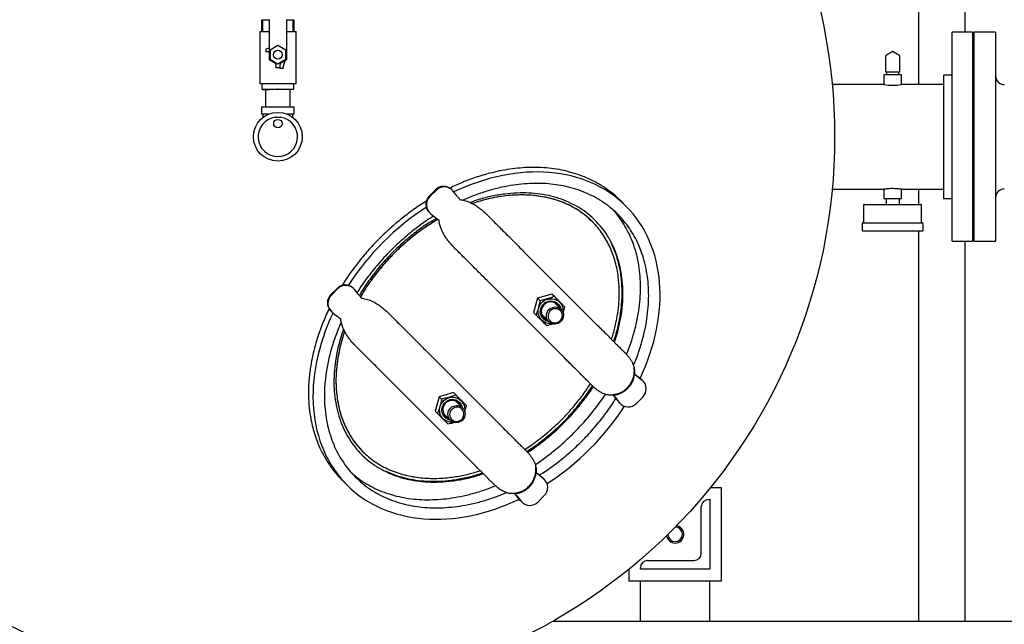
# Model space of a CAD drawing. Units: inches. Extents: x 4 to 348, y 3 to 271.
# Drawn here: x 69 to 111, y 173 to 199 of the extents above; entities that cross this region are included whole.
import ezdxf

# ---------------------------------------------------------------- set-up
doc = ezdxf.new("R2010")
doc.units = ezdxf.units.IN
doc.header["$MEASUREMENT"] = 0
doc.header["$PDSIZE"] = -1
doc.layers.add('DIMENSIONS', color=7, linetype='Continuous')
doc.layers.add('OBJECT', color=7, linetype='Continuous')
doc.dimstyles.get("Standard").update_dxf_attribs({"dimtxt": 0.18, "dimasz": 0.18, "dimexe": 0.18, "dimexo": 0.0625, "dimgap": 0.09, "dimtad": 0, "dimtih": 1, "dimtoh": 1, "dimdec": 4, "dimzin": 0, "dimdsep": 46, "dimtxsty": 'Standard', "dimcen": 0.09, "dimadec": 0, "dimazin": 0, "dimtfac": 1, "dimtdec": 4, "dimtofl": 0, "dimtmove": 0, "dimatfit": 3, "dimfxl": 0, "dimtolj": 1, "dimtzin": 0, "dimarcsym": 0})

# ---------------------------------------------------------------- blocks, each defined once
blk = doc.blocks.new('_D_9')
at = {"layer": 'Defpoints', "color": 0}
for p in [(55.784, 239.699), (149.659, 217.407), (55.784, 194.282)]:
    blk.add_point(p, dxfattribs=at)
at = {"layer": 'OBJECT', "color": 0, "lineweight": -2}
for p, q in [((55.784, 194.782), (55.784, 240.949)), ((149.659, 217.907), (149.659, 240.949)), ((57.084, 239.699), (98.788, 239.699)), ((148.359, 239.699), (106.655, 239.699))]:
    blk.add_line(p, q, dxfattribs=at)
at = {"layer": 'OBJECT', "color": 0}
for points in [[(57.084, 239.916), (57.084, 239.482), (55.784, 239.699)], [(148.359, 239.482), (148.359, 239.916), (149.659, 239.699)]]:
    blk.add_solid(points, dxfattribs=at)
at = {"layer": 'OBJECT', "color": 0, "insert": (102.722, 240.324), "char_height": 1.25, "attachment_point": 2}
blk.add_mtext('\\A1;(93.88)', dxfattribs=at)
blk = doc.blocks.new('_D_10')
at = {"layer": 'Defpoints', "color": 0}
for p in [(79.784, 218.282), (31.358, 158.874), (83.241, 158.874)]:
    blk.add_point(p, dxfattribs=at)
at = {"layer": 'DIMENSIONS', "color": 0, "lineweight": -2}
for p, q in [((79.284, 218.282), (30.108, 218.282)), ((31.358, 216.982), (31.358, 189.803)), ((31.358, 160.174), (31.358, 187.353)), ((82.741, 158.874), (30.108, 158.874))]:
    blk.add_line(p, q, dxfattribs=at)
at = {"layer": 'DIMENSIONS', "color": 0}
for points in [[(31.575, 216.982), (31.141, 216.982), (31.358, 218.282)], [(31.141, 160.174), (31.575, 160.174), (31.358, 158.874)]]:
    blk.add_solid(points, dxfattribs=at)
at = {"layer": 'DIMENSIONS', "color": 0, "insert": (31.358, 189.203), "char_height": 1.25, "attachment_point": 2}
blk.add_mtext('\\A1;(59.25)', dxfattribs=at)

msp = doc.modelspace()

# ---------------------------------------------------------------- linework, layer by layer
at = {"color": 7, "linetype": 'Continuous', "lineweight": 25}
for p, q in [((107.409, 196.532), (107.409, 213.407)), ((109.409, 198.782), (109.409, 213.407)), ((79.096, 199.319), (79.096, 199.307)), ((79.096, 199.319), (79.409, 199.319)), ((79.096, 198.819), (79.096, 199.307)), ((79.096, 199.307), (79.118, 199.307)), ((79.118, 199.307), (79.409, 199.318)), ((79.118, 199.307), (79.118, 198.819)), ((79.409, 199.332), (79.409, 199.319)), ((79.409, 199.319), (79.409, 199.225)), ((79.409, 199.225), (79.409, 198.351)), ((80.159, 199.332), (80.159, 199.319)), ((80.159, 199.319), (80.159, 199.225)), ((80.159, 199.319), (80.473, 199.319)), ((80.159, 199.318), (80.451, 199.307)), ((80.159, 199.225), (80.159, 198.351)), ((80.451, 198.819), (80.451, 199.307)), ((80.451, 199.307), (80.473, 199.307)), ((80.473, 199.307), (80.473, 199.319)), ((80.473, 199.307), (80.473, 198.819)), ((79.002, 198.819), (79.002, 196.569)), ((79.002, 198.819), (79.096, 198.819)), ((79.118, 198.819), (79.409, 198.819)), ((80.159, 198.819), (80.451, 198.819)), ((80.473, 198.819), (80.567, 198.819)), ((80.567, 196.569), (80.567, 198.819)), ((109.722, 198.782), (108.844, 198.782)), ((108.844, 189.782), (108.844, 198.782)), ((109.722, 198.782), (109.722, 189.782)), ((110.722, 198.782), (109.784, 198.782)), ((109.784, 198.782), (109.784, 194.282)), ((110.722, 198.782), (110.722, 194.282)), ((79.409, 198.351), (79.409, 198.319)), ((79.409, 198.319), (79.409, 197.593)), ((79.784, 198.209), (79.447, 198.014)), ((80.122, 198.014), (79.784, 198.209)), ((80.159, 198.351), (80.159, 198.319)), ((80.159, 198.319), (80.159, 197.593)), ((79.409, 198.103), (79.265, 198.063)), ((79.265, 198.063), (79.265, 197.957)), ((79.265, 197.957), (79.436, 197.957)), ((79.447, 198.014), (79.447, 197.624)), ((80.122, 197.624), (80.122, 198.014)), ((106.014, 197.809), (106.257, 197.95)), ((106.311, 197.95), (106.555, 197.809)), ((79.659, 197.448), (79.409, 197.593)), ((79.447, 197.624), (79.784, 197.429)), ((79.691, 197.394), (79.691, 197.257)), ((79.784, 197.429), (80.122, 197.624)), ((79.878, 197.257), (79.878, 197.394)), ((80.159, 197.593), (79.909, 197.448)), ((80.003, 197.244), (80.097, 197.557)), ((105.987, 197.072), (105.987, 197.762)), ((106.582, 197.762), (106.582, 197.072)), ((79.878, 197.257), (79.691, 197.257)), ((79.878, 197.257), (79.878, 197.244)), ((79.878, 197.244), (80.003, 197.244)), ((79.878, 197.244), (79.878, 197.244)), ((105.909, 196.947), (105.909, 196.532)), ((106.659, 196.947), (105.909, 196.947)), ((106.014, 197.072), (105.987, 197.072)), ((106.014, 197.072), (106.014, 196.947)), ((106.257, 197.072), (106.014, 197.072)), ((106.311, 197.072), (106.257, 197.072)), ((106.555, 197.072), (106.311, 197.072)), ((106.554, 196.947), (106.554, 197.072)), ((106.582, 197.072), (106.555, 197.072)), ((106.659, 196.532), (106.659, 196.947)), ((108.844, 196.937), (108.474, 196.937)), ((108.474, 196.937), (108.474, 191.627)), ((109.784, 196.937), (109.722, 196.937)), ((79.107, 196.569), (79.002, 196.569)), ((79.784, 196.569), (79.107, 196.569)), ((79.107, 196.331), (79.107, 196.569)), ((80.462, 196.569), (79.784, 196.569)), ((80.567, 196.569), (80.462, 196.569)), ((80.462, 196.569), (80.462, 196.331)), ((105.909, 196.532), (103.679, 196.532)), ((108.474, 196.532), (106.659, 196.532)), ((79.107, 196.331), (79.107, 196.319)), ((79.107, 196.319), (79.445, 196.319)), ((79.445, 196.319), (79.119, 196.331)), ((79.259, 196.319), (79.259, 195.569)), ((79.772, 196.331), (79.445, 196.319)), ((80.123, 196.319), (79.445, 196.319)), ((80.123, 196.319), (79.797, 196.331)), ((80.449, 196.331), (80.123, 196.319)), ((80.462, 196.319), (80.123, 196.319)), ((80.309, 195.569), (80.309, 196.319)), ((80.462, 196.319), (80.462, 196.331)), ((79.084, 195.569), (79.084, 195.269)), ((79.084, 195.569), (80.484, 195.569)), ((79.084, 195.269), (79.427, 195.269)), ((79.142, 195.269), (79.142, 195.112)), ((80.141, 195.269), (80.484, 195.269)), ((80.427, 195.112), (80.427, 195.269)), ((80.484, 195.269), (80.484, 195.569)), ((109.784, 194.282), (109.784, 189.782)), ((110.722, 194.282), (110.722, 189.782)), ((86.313, 191.728), (86.581, 191.996)), ((86.334, 191.706), (86.603, 191.974)), ((87.299, 191.985), (87.277, 192.007)), ((87.522, 191.712), (87.333, 191.947)), ((103.679, 192.032), (105.909, 192.032)), ((105.909, 192.032), (105.909, 191.617)), ((106.659, 192.032), (108.474, 192.032)), ((106.659, 191.617), (106.659, 192.032)), ((107.409, 191.367), (107.409, 192.032)), ((87.621, 191.593), (87.618, 191.583)), ((87.618, 191.583), (87.618, 191.575)), ((94.79, 191.297), (94.578, 191.509)), ((105.909, 191.617), (106.009, 191.617)), ((106.009, 191.617), (106.009, 191.616)), ((106.009, 191.617), (106.009, 191.367)), ((106.009, 191.617), (106.029, 191.617)), ((106.029, 191.617), (106.539, 191.617)), ((106.539, 191.617), (106.559, 191.617)), ((106.559, 191.617), (106.659, 191.617)), ((106.559, 191.617), (106.559, 191.367)), ((108.474, 191.627), (108.844, 191.627)), ((109.722, 191.627), (109.784, 191.627)), ((86.302, 191.032), (86.324, 191.01)), ((105.034, 191.337), (105.034, 190.577)), ((105.064, 191.367), (106.284, 191.367)), ((106.284, 191.367), (107.504, 191.367)), ((107.534, 190.577), (107.534, 191.337)), ((86.361, 190.976), (86.596, 190.787)), ((86.726, 190.691), (86.716, 190.688)), ((86.734, 190.691), (86.726, 190.691)), ((93.345, 190.621), (93.345, 190.621)), ((93.457, 190.682), (93.45, 190.691)), ((105.002, 190.577), (106.284, 190.577)), ((106.284, 190.577), (107.567, 190.577)), ((104.972, 190.547), (104.972, 190.247)), ((107.567, 190.217), (105.002, 190.217)), ((107.409, 173.406), (107.409, 190.217)), ((107.597, 190.247), (107.597, 190.547)), ((108.844, 189.782), (109.722, 189.782)), ((109.409, 173.406), (109.409, 189.782)), ((109.784, 189.782), (110.722, 189.782)), ((90.377, 189.346), (93.537, 186.186)), ((82.07, 187.485), (82.338, 187.753)), ((82.092, 187.463), (82.36, 187.732)), ((83.056, 187.742), (83.034, 187.764)), ((83.279, 187.469), (83.09, 187.705)), ((92.123, 184.771), (88.962, 187.932)), ((83.378, 187.35), (83.375, 187.34)), ((83.375, 187.34), (83.375, 187.332)), ((90.979, 187.329), (90.804, 186.709)), ((91.6, 187.504), (90.979, 187.329)), ((91.087, 187.222), (90.979, 187.329)), ((91.707, 187.397), (91.6, 187.504)), ((82.059, 186.789), (82.081, 186.767)), ((91.993, 186.846), (91.702, 187.137)), ((82.118, 186.733), (82.354, 186.544)), ((82.483, 186.448), (82.473, 186.445)), ((82.491, 186.448), (82.483, 186.448)), ((90.912, 186.601), (90.804, 186.709)), ((91.171, 186.607), (91.463, 186.315)), ((91.216, 186.562), (91.192, 186.575)), ((91.201, 186.553), (91.255, 186.524)), ((91.23, 186.548), (91.202, 186.561)), ((86.134, 185.103), (89.295, 181.943)), ((95.155, 184.046), (95.158, 184.056)), ((95.155, 184.038), (95.155, 184.046)), ((95.156, 184.064), (95.462, 183.818)), ((95.484, 183.797), (95.248, 183.986)), ((95.462, 183.818), (95.499, 183.785)), ((95.521, 183.763), (95.499, 183.785)), ((87.88, 180.529), (84.72, 183.689)), ((86.737, 183.087), (86.562, 182.466)), ((87.357, 183.262), (86.737, 183.087)), ((86.844, 182.979), (86.737, 183.087)), ((87.464, 183.154), (87.357, 183.262)), ((94.49, 182.847), (94.225, 183.177)), ((94.227, 183.177), (94.253, 183.151)), ((94.253, 183.151), (94.263, 183.153)), ((94.263, 183.153), (94.271, 183.154)), ((94.323, 183.06), (94.512, 182.825)), ((95.51, 183.067), (95.242, 182.798)), ((87.75, 182.603), (87.459, 182.895)), ((94.524, 182.809), (94.49, 182.847)), ((94.524, 182.809), (94.546, 182.787)), ((86.669, 182.359), (86.562, 182.466)), ((86.929, 182.364), (87.22, 182.073)), ((86.973, 182.32), (86.949, 182.333)), ((86.958, 182.31), (87.012, 182.281)), ((86.987, 182.306), (86.959, 182.319)), ((83.375, 180.617), (83.384, 180.609)), ((83.445, 180.721), (83.445, 180.721)), ((90.912, 179.795), (90.913, 179.803)), ((90.913, 179.822), (91.219, 179.576)), ((90.913, 179.803), (90.915, 179.813)), ((91.241, 179.554), (91.006, 179.743)), ((91.219, 179.576), (91.257, 179.542)), ((91.279, 179.52), (91.257, 179.542)), ((82.557, 179.488), (82.769, 179.276)), ((98.909, 179.157), (98.419, 179.157)), ((98.909, 175.157), (98.909, 179.157)), ((90.248, 178.604), (89.982, 178.934)), ((89.984, 178.934), (90.01, 178.908)), ((90.01, 178.908), (90.02, 178.911)), ((90.02, 178.911), (90.028, 178.911)), ((90.08, 178.818), (90.269, 178.582)), ((91.268, 178.824), (90.999, 178.556)), ((90.281, 178.567), (90.248, 178.604)), ((90.281, 178.567), (90.303, 178.545)), ((98.034, 176.344), (98.034, 178.344)), ((98.347, 178.657), (98.409, 178.657)), ((98.409, 178.657), (98.409, 175.657)), ((95.409, 175.657), (95.409, 175.719)), ((95.722, 176.032), (97.722, 176.032)), ((94.909, 175.647), (94.909, 175.157)), ((98.409, 175.657), (95.409, 175.657)), ((94.909, 175.157), (98.909, 175.157)), ((95.409, 173.407), (95.409, 175.157)), ((98.409, 173.407), (98.409, 175.157)), ((107.409, 173.407), (91.626, 173.407)), ((98.409, 173.407), (95.409, 173.407)), ((109.409, 173.406), (107.409, 173.406)), ((115.112, 173.407), (109.409, 173.407))]:
    msp.add_line(p, q, dxfattribs=at)
at = {"color": 7, "linetype": 'Continuous', "lineweight": 25, "flags": 128}
for points in [[(91.596, 186.232), (91.521, 186.227), (91.435, 186.234), (91.351, 186.256), (91.272, 186.29), (91.2, 186.337), (91.137, 186.395), (91.085, 186.463), (91.044, 186.538), (91.016, 186.62), (91.002, 186.705), (91.001, 186.792), (91.015, 186.879), (91.042, 186.962), (91.082, 187.041), (91.134, 187.112), (91.197, 187.175), (91.268, 187.227), (91.347, 187.267), (91.43, 187.294), (91.516, 187.307), (91.603, 187.307), (91.689, 187.293), (91.77, 187.265), (91.846, 187.224), (91.914, 187.171), (91.972, 187.108), (92.019, 187.036), (92.053, 186.958), (92.074, 186.874), (92.082, 186.787), (92.077, 186.712)], [(91.222, 186.45), (91.172, 186.51), (91.134, 186.578), (91.109, 186.653), (91.098, 186.731), (91.101, 186.811), (91.118, 186.889), (91.149, 186.963), (91.192, 187.031), (91.247, 187.09), (91.311, 187.139), (91.382, 187.177), (91.459, 187.201), (91.538, 187.211), (91.617, 187.207), (91.694, 187.188), (91.765, 187.157), (91.83, 187.113), (91.885, 187.057), (91.929, 186.993), (91.961, 186.921), (91.976, 186.863)], [(91.892, 186.946), (91.881, 186.971), (91.84, 187.032), (91.787, 187.084), (91.726, 187.125), (91.658, 187.154), (91.585, 187.168), (91.51, 187.169), (91.436, 187.155), (91.365, 187.128), (91.301, 187.088), (91.245, 187.037), (91.199, 186.976), (91.165, 186.909), (91.145, 186.836), (91.138, 186.761), (91.146, 186.687), (91.167, 186.616), (91.202, 186.551), (91.249, 186.494), (91.249, 186.494)], [(91.463, 186.315), (91.418, 186.371), (91.385, 186.434), (91.365, 186.503), (91.359, 186.575), (91.367, 186.647), (91.389, 186.717), (91.424, 186.781), (91.471, 186.838), (91.528, 186.884), (91.592, 186.92), (91.662, 186.942), (91.734, 186.95), (91.806, 186.944), (91.875, 186.924), (91.938, 186.891), (91.993, 186.846), (92.038, 186.791), (92.071, 186.727), (92.091, 186.658), (92.097, 186.586), (92.089, 186.514), (92.067, 186.445), (92.032, 186.38), (91.985, 186.324), (91.928, 186.277), (91.864, 186.242), (91.794, 186.22), (91.722, 186.211), (91.65, 186.217), (91.581, 186.237), (91.518, 186.27), (91.463, 186.315)], [(91.518, 186.349), (91.569, 186.308), (91.628, 186.279), (91.693, 186.264), (91.759, 186.263), (91.825, 186.277), (91.886, 186.304), (91.941, 186.344), (91.986, 186.394), (92.02, 186.453), (92.04, 186.517), (92.047, 186.583), (92.039, 186.649), (92.017, 186.711), (91.982, 186.766), (91.935, 186.813), (91.88, 186.848), (91.818, 186.869), (91.752, 186.877), (91.686, 186.871), (91.622, 186.85), (91.563, 186.817), (91.513, 186.772), (91.473, 186.717), (91.446, 186.655), (91.433, 186.59), (91.433, 186.523), (91.448, 186.459), (91.477, 186.4), (91.518, 186.349)], [(91.785, 187.054), (91.773, 187.078), (91.756, 187.108)], [(91.249, 186.494), (91.306, 186.447), (91.362, 186.416)], [(87.354, 181.989), (87.279, 181.984), (87.192, 181.992), (87.108, 182.013), (87.03, 182.047), (86.958, 182.094), (86.895, 182.152), (86.842, 182.22), (86.801, 182.296), (86.773, 182.377), (86.759, 182.462), (86.758, 182.55), (86.772, 182.636), (86.799, 182.719), (86.839, 182.798), (86.891, 182.869), (86.954, 182.932), (87.025, 182.984), (87.104, 183.024), (87.187, 183.051), (87.274, 183.065), (87.361, 183.064), (87.446, 183.05), (87.528, 183.022), (87.603, 182.981), (87.671, 182.929), (87.729, 182.866), (87.776, 182.794), (87.81, 182.715), (87.832, 182.631), (87.839, 182.545), (87.834, 182.47)], [(86.98, 182.207), (86.93, 182.267), (86.892, 182.336), (86.867, 182.41), (86.856, 182.489), (86.859, 182.568), (86.876, 182.646), (86.906, 182.72), (86.95, 182.788), (87.004, 182.848), (87.068, 182.897), (87.14, 182.934), (87.216, 182.958), (87.295, 182.968), (87.374, 182.964), (87.451, 182.946), (87.523, 182.914), (87.587, 182.87), (87.643, 182.815), (87.687, 182.75), (87.718, 182.678), (87.734, 182.62)], [(87.65, 182.704), (87.638, 182.728), (87.597, 182.79), (87.545, 182.842), (87.483, 182.883), (87.415, 182.911), (87.342, 182.926), (87.267, 182.926), (87.193, 182.913), (87.123, 182.886), (87.058, 182.846), (87.002, 182.794), (86.956, 182.734), (86.922, 182.666), (86.902, 182.593), (86.895, 182.519), (86.903, 182.444), (86.925, 182.373), (86.96, 182.308), (87.006, 182.251), (87.006, 182.251)], [(87.75, 182.603), (87.796, 182.548), (87.829, 182.485), (87.849, 182.416), (87.855, 182.344), (87.846, 182.272), (87.824, 182.202), (87.789, 182.138), (87.742, 182.081), (87.686, 182.034), (87.621, 181.999), (87.552, 181.977), (87.48, 181.969), (87.408, 181.975), (87.339, 181.995), (87.275, 182.028), (87.22, 182.073), (87.175, 182.128), (87.142, 182.191), (87.122, 182.26), (87.116, 182.332), (87.124, 182.404), (87.146, 182.474), (87.182, 182.538), (87.228, 182.595), (87.285, 182.642), (87.349, 182.677), (87.419, 182.699), (87.491, 182.707), (87.563, 182.701), (87.632, 182.681), (87.695, 182.648), (87.75, 182.603)], [(87.717, 182.548), (87.666, 182.589), (87.607, 182.618), (87.543, 182.633), (87.476, 182.633), (87.411, 182.62), (87.349, 182.593), (87.294, 182.553), (87.249, 182.503), (87.216, 182.444), (87.195, 182.38), (87.189, 182.314), (87.196, 182.248), (87.218, 182.186), (87.253, 182.131), (87.3, 182.084), (87.355, 182.049), (87.417, 182.027), (87.483, 182.019), (87.549, 182.026), (87.613, 182.046), (87.672, 182.08), (87.722, 182.125), (87.762, 182.18), (87.789, 182.241), (87.802, 182.307), (87.802, 182.373), (87.787, 182.438), (87.758, 182.497), (87.717, 182.548)], [(87.542, 182.811), (87.53, 182.836), (87.513, 182.865)], [(87.006, 182.251), (87.063, 182.204), (87.119, 182.174)]]:
    msp.add_lwpolyline(points, dxfattribs=at)
at = {"color": 7, "linetype": 'Continuous', "lineweight": 25}
for centre, radius in [((79.784, 194.282), 24), ((79.784, 197.819), 0.188), ((79.784, 194.282), 1.05), ((79.784, 194.852), 0.18)]:
    msp.add_circle(centre, radius, dxfattribs=at)
for centre, radius, start, end in [((106.041, 197.762), 0.054, 120, 180), ((106.284, 197.903), 0.054, 60, 120), ((106.528, 197.762), 0.054, 0, 60), ((79.628, 197.394), 0.0625, 0, 60), ((79.941, 197.394), 0.0625, 120, 180), ((106.284, 198.765), 2.265, 260.5911, 279.5311), ((111.097, 196.907), 0.375, 180, 270), ((79.784, 194.282), 0.85, 98.1635, 81.8365), ((86.934, 191.654), 0.492, 45.8547, 135.9485), ((86.956, 191.633), 0.491, 39.8033, 136.0123), ((111.097, 191.657), 0.375, 90, 180), ((86.655, 191.374), 0.492, 134.0515, 224.1453), ((86.675, 191.353), 0.491, 133.9877, 230.1967), ((105.064, 191.337), 0.03, 90, 180), ((107.504, 191.337), 0.03, 0, 90), ((105.002, 190.547), 0.03, 90, 180), ((107.567, 190.547), 0.03, 0, 90), ((105.002, 190.247), 0.03, 180, 270), ((107.567, 190.247), 0.03, 270, 0), ((82.692, 187.411), 0.492, 45.8547, 135.9485), ((82.713, 187.391), 0.491, 39.8033, 136.0123), ((82.412, 187.132), 0.492, 134.0515, 224.1453), ((82.433, 187.11), 0.491, 133.9877, 230.1967), ((91.524, 186.752), 0.427, 225.0938, 259.4735), ((95.169, 183.42), 0.491, 313.9877, 50.1967), ((94.889, 183.139), 0.491, 219.8033, 316.0123), ((87.281, 182.51), 0.427, 225.0938, 259.4735), ((90.927, 179.177), 0.491, 313.9877, 50.1967), ((90.646, 178.896), 0.491, 219.8033, 316.0123), ((98.347, 178.344), 0.312, 90, 180), ((96.909, 177.157), 0.375, 270, 80.9823), ((96.909, 177.157), 0.313, 0, 89.6041), ((96.909, 177.157), 0.375, 189.0177, 270), ((96.909, 177.157), 0.313, 180.3959, 0), ((97.722, 176.344), 0.313, 270, 0), ((95.722, 175.719), 0.312, 90, 180)]:
    msp.add_arc(centre, radius, start, end, dxfattribs=at)
for start_param, end_param in [(5.159845, 7.406106), (1.287906, 1.853687), (2.018672, 3.141593), (4.43129, 4.993488), (3.141593, 4.264933)]:
    msp.add_ellipse((88.779, 185.287), major_axis=(6.01, 6.01), ratio=0.741011, start_param=start_param, end_param=end_param, dxfattribs=at)
for points, knots in [([(79.851, 197.219), (79.851, 197.219), (79.854, 197.222), (79.86, 197.228), (79.867, 197.235), (79.873, 197.241), (79.877, 197.244), (79.878, 197.244), (79.878, 197.244)], [0, 0, 0, 0, 0.004198, 0.246523, 0.522826, 0.719904, 0.859631, 1, 1, 1, 1]), ([(80.003, 197.243), (80.003, 197.242), (80.003, 197.24), (80.005, 197.235), (80.009, 197.228), (80.012, 197.222), (80.014, 197.219), (80.014, 197.219)], [0, 0, 0, 0, 0.2217466, 0.4422903, 0.6950646, 0.9944884, 1, 1, 1, 1]), ([(79.119, 196.331), (79.117, 196.331), (79.112, 196.331), (79.108, 196.331), (79.107, 196.331), (79.107, 196.331), (79.107, 196.331)], [0, 0, 0, 0, 0.3203373, 0.6407031, 0.9605469, 1, 1, 1, 1]), ([(79.797, 196.331), (79.794, 196.331), (79.789, 196.331), (79.781, 196.331), (79.775, 196.331), (79.772, 196.331), (79.772, 196.331)], [0, 0, 0, 0, 0.320337, 0.640703, 0.960547, 1, 1, 1, 1]), ([(80.462, 196.331), (80.462, 196.331), (80.461, 196.331), (80.457, 196.331), (80.452, 196.331), (80.45, 196.331), (80.449, 196.331)], [0, 0, 0, 0, 0.320337, 0.640703, 0.960547, 1, 1, 1, 1]), ([(79.664, 195.123), (79.703, 195.127), (79.784, 195.136), (79.864, 195.127), (79.905, 195.123)], [0, 0, 0, 0, 0.49491, 1, 1, 1, 1]), ([(94.576, 191.507), (94.496, 191.585), (94.313, 191.764), (93.998, 192.008), (93.645, 192.239), (93.278, 192.434), (92.904, 192.595), (92.517, 192.726), (92.111, 192.831), (91.686, 192.907), (91.241, 192.952), (90.789, 192.966), (90.338, 192.95), (89.892, 192.905), (89.452, 192.834), (88.944, 192.724), (88.371, 192.558), (87.762, 192.335), (87.377, 192.155), (87.195, 192.07)], [0, 0, 0, 0, 0.042823, 0.097768, 0.152715, 0.204688, 0.256817, 0.308966, 0.360966, 0.417411, 0.473862, 0.53146, 0.589063, 0.645081, 0.701151, 0.75718, 0.841124, 0.925078, 1, 1, 1, 1]), ([(95.11, 184.436), (95.138, 184.498), (95.255, 184.758), (95.414, 185.227), (95.584, 185.835), (95.693, 186.409), (95.754, 186.944), (95.774, 187.438), (95.756, 187.919), (95.702, 188.384), (95.611, 188.831), (95.487, 189.251), (95.333, 189.642), (95.152, 190.003), (94.942, 190.342), (94.705, 190.657), (94.435, 190.954), (94.132, 191.228), (93.795, 191.478), (93.432, 191.695), (93.043, 191.88), (92.631, 192.032), (92.206, 192.146), (91.772, 192.224), (91.33, 192.269), (90.875, 192.28), (90.408, 192.259), (89.923, 192.203), (89.421, 192.11), (88.905, 191.978), (88.389, 191.808), (88.009, 191.664), (87.806, 191.568), (87.77, 191.551)], [0, 0, 0, 0, 0.0144343, 0.059899, 0.1043278, 0.1476446, 0.1834879, 0.2184819, 0.2526291, 0.2859531, 0.3185025, 0.3503384, 0.3797823, 0.4087618, 0.4373756, 0.46574, 0.4939787, 0.5239304, 0.5540319, 0.5844306, 0.6152619, 0.6466409, 0.6786731, 0.7095462, 0.7411186, 0.7734288, 0.8064928, 0.8403115, 0.8769948, 0.9144862, 0.9527415, 0.9917056, 1, 1, 1, 1]), ([(93.468, 190.674), (93.365, 190.771), (93.157, 190.965), (92.804, 191.212), (92.42, 191.424), (92.003, 191.598), (91.56, 191.73), (91.091, 191.82), (90.6, 191.866), (90.088, 191.867), (89.555, 191.822), (89.005, 191.727), (88.506, 191.604), (88.199, 191.494), (88.073, 191.45)], [0, 0, 0, 0, 0.074648, 0.149998, 0.226746, 0.305463, 0.386661, 0.46919, 0.554709, 0.643371, 0.735181, 0.831849, 0.931562, 1, 1, 1, 1]), ([(105.909, 192.032), (105.913, 192.032), (105.922, 192.034), (105.985, 192.044), (106.079, 192.055), (106.198, 192.063), (106.326, 192.064), (106.448, 192.058), (106.553, 192.048), (106.625, 192.037), (106.661, 192.031), (106.656, 192.032), (106.654, 192.032)], [0, 0, 0, 0, 0.106366, 0.212697, 0.319933, 0.427817, 0.534699, 0.64049, 0.746802, 0.854426, 0.962126, 1, 1, 1, 1]), ([(86.19, 191.511), (86.113, 191.464), (85.843, 191.3), (85.403, 190.982), (84.872, 190.561), (84.368, 190.107), (83.891, 189.626), (83.441, 189.118), (83.025, 188.583), (82.729, 188.168), (82.584, 187.925), (82.554, 187.875)], [0, 0, 0, 0, 0.052532, 0.1831, 0.313638, 0.444178, 0.57471, 0.705242, 0.835789, 0.966332, 1, 1, 1, 1]), ([(87.522, 191.712), (87.535, 191.696), (87.56, 191.665), (87.596, 191.621), (87.613, 191.602), (87.621, 191.593)], [0, 0, 0, 0, 0.376666, 0.710447, 1, 1, 1, 1]), ([(87.618, 191.575), (87.653, 191.571), (87.726, 191.563), (87.835, 191.538), (87.943, 191.505), (88.048, 191.463), (88.15, 191.415), (88.28, 191.343), (88.437, 191.24), (88.619, 191.097), (88.733, 190.987), (88.792, 190.93)], [0, 0, 0, 0, 0.080236, 0.16346, 0.250189, 0.331292, 0.414741, 0.500818, 0.659159, 0.825184, 1, 1, 1, 1]), ([(93.344, 190.621), (93.258, 190.702), (93.093, 190.858), (92.822, 191.059), (92.542, 191.233), (92.246, 191.383), (91.944, 191.505), (91.641, 191.602), (91.338, 191.675), (91.025, 191.73), (90.706, 191.764), (90.323, 191.781), (89.881, 191.768), (89.377, 191.712), (88.875, 191.614), (88.47, 191.507), (88.237, 191.427), (88.168, 191.404)], [0, 0, 0, 0, 0.06501, 0.125094, 0.185182, 0.246121, 0.307066, 0.363042, 0.420117, 0.477195, 0.535901, 0.594612, 0.684931, 0.775267, 0.867996, 0.960737, 1, 1, 1, 1]), ([(93.344, 190.62), (93.252, 190.708), (93.064, 190.885), (92.747, 191.111), (92.407, 191.307), (92.048, 191.468), (91.675, 191.595), (91.29, 191.687), (90.899, 191.748), (90.503, 191.777), (90.105, 191.778), (89.708, 191.751), (89.315, 191.7), (88.858, 191.609), (88.475, 191.513), (88.229, 191.423), (88.171, 191.402)], [0, 0, 0, 0, 0.070085, 0.141803, 0.213819, 0.285314, 0.357193, 0.429545, 0.500922, 0.572844, 0.64524, 0.716311, 0.787736, 0.859381, 0.967129, 1, 1, 1, 1]), ([(94.813, 184.905), (94.823, 184.928), (94.921, 185.148), (95.064, 185.577), (95.235, 186.184), (95.344, 186.759), (95.405, 187.293), (95.424, 187.787), (95.407, 188.268), (95.352, 188.733), (95.261, 189.181), (95.137, 189.6), (94.983, 189.991), (94.803, 190.353), (94.592, 190.69), (94.41, 190.942), (94.289, 191.071), (94.258, 191.105)], [0, 0, 0, 0, 0.0111931, 0.1086698, 0.2039257, 0.2967973, 0.3736457, 0.4486733, 0.5218853, 0.5933322, 0.6631187, 0.7313751, 0.7945031, 0.8566355, 0.9179838, 0.9787973, 1, 1, 1, 1]), ([(86.501, 190.864), (86.427, 190.819), (86.156, 190.653), (85.713, 190.325), (85.173, 189.883), (84.66, 189.4), (84.174, 188.883), (83.726, 188.333), (83.401, 187.893), (83.241, 187.629), (83.202, 187.566)], [0, 0, 0, 0, 0.0553226, 0.2026818, 0.3510835, 0.500009, 0.651638, 0.8027141, 0.9526904, 1, 1, 1, 1]), ([(86.619, 190.768), (86.489, 190.69), (86.176, 190.505), (85.707, 190.167), (85.211, 189.763), (84.739, 189.321), (84.295, 188.846), (83.885, 188.34), (83.55, 187.874), (83.37, 187.567), (83.299, 187.446)], [0, 0, 0, 0, 0.0961606, 0.2298504, 0.364639, 0.4999785, 0.6377743, 0.7749886, 0.9110437, 1, 1, 1, 1]), ([(86.677, 190.72), (86.515, 190.622), (86.18, 190.419), (85.701, 190.071), (85.235, 189.688), (84.796, 189.276), (84.383, 188.836), (83.999, 188.37), (83.648, 187.889), (83.445, 187.553), (83.345, 187.389)], [0, 0, 0, 0, 0.119727, 0.246841, 0.372852, 0.499225, 0.625422, 0.752353, 0.879123, 1, 1, 1, 1]), ([(86.677, 190.72), (86.664, 190.713), (86.538, 190.642), (86.307, 190.495), (85.985, 190.277), (85.596, 189.987), (85.148, 189.612), (84.656, 189.135), (84.195, 188.619), (83.815, 188.123), (83.535, 187.709), (83.4, 187.479), (83.347, 187.387)], [0, 0, 0, 0, 0.009694, 0.091178, 0.172662, 0.2545, 0.396803, 0.5399, 0.685464, 0.831881, 0.933051, 1, 1, 1, 1]), ([(86.716, 190.688), (86.708, 190.695), (86.692, 190.708), (86.66, 190.735), (86.627, 190.762), (86.605, 190.779), (86.596, 190.787)], [0, 0, 0, 0, 0.254182, 0.507077, 0.794827, 1, 1, 1, 1]), ([(87.378, 189.516), (87.335, 189.561), (87.251, 189.647), (87.137, 189.783), (87.036, 189.919), (86.956, 190.044), (86.894, 190.159), (86.846, 190.261), (86.798, 190.383), (86.754, 190.526), (86.74, 190.637), (86.734, 190.691)], [0, 0, 0, 0, 0.132051, 0.25901, 0.381319, 0.499473, 0.585306, 0.668532, 0.749431, 0.878382, 1, 1, 1, 1]), ([(88.792, 190.93), (88.848, 190.875), (88.958, 190.765), (89.142, 190.581), (89.336, 190.387), (89.539, 190.184), (89.747, 189.975), (89.959, 189.764), (90.17, 189.553), (90.308, 189.415), (90.377, 189.346)], [0, 0, 0, 0, 0.125092, 0.250178, 0.375162, 0.500157, 0.625031, 0.749915, 0.87495, 1, 1, 1, 1]), ([(94.165, 185.558), (94.191, 185.637), (94.274, 185.889), (94.372, 186.302), (94.456, 186.796), (94.499, 187.272), (94.505, 187.754), (94.471, 188.187), (94.41, 188.567), (94.333, 188.893), (94.232, 189.214), (94.106, 189.525), (93.954, 189.823), (93.778, 190.107), (93.576, 190.376), (93.422, 190.539), (93.344, 190.621)], [0, 0, 0, 0, 0.0454, 0.145835, 0.232864, 0.320946, 0.409601, 0.499516, 0.561578, 0.623635, 0.686374, 0.749107, 0.811359, 0.873605, 0.936803, 1, 1, 1, 1]), ([(94.294, 185.429), (94.323, 185.511), (94.414, 185.773), (94.522, 186.222), (94.617, 186.768), (94.661, 187.304), (94.659, 187.824), (94.61, 188.323), (94.516, 188.796), (94.381, 189.238), (94.207, 189.647), (93.997, 190.023), (93.754, 190.369), (93.563, 190.573), (93.468, 190.674)], [0, 0, 0, 0, 0.046265, 0.14684, 0.244393, 0.340438, 0.433129, 0.522474, 0.608646, 0.691902, 0.771222, 0.848618, 0.924651, 1, 1, 1, 1]), ([(88.962, 187.932), (88.894, 188.001), (88.756, 188.139), (88.544, 188.35), (88.333, 188.561), (88.125, 188.77), (87.922, 188.973), (87.728, 189.167), (87.544, 189.351), (87.433, 189.461), (87.378, 189.516)], [0, 0, 0, 0, 0.1250449, 0.2500848, 0.3749587, 0.499843, 0.6248275, 0.7498224, 0.8749032, 1, 1, 1, 1]), ([(94.259, 185.463), (94.288, 185.546), (94.379, 185.808), (94.487, 186.257), (94.582, 186.802), (94.627, 187.338), (94.624, 187.859), (94.575, 188.358), (94.481, 188.831), (94.348, 189.274), (94.224, 189.548), (94.164, 189.682)], [0, 0, 0, 0, 0.0599893, 0.1903996, 0.31689, 0.4414269, 0.561614, 0.6774618, 0.7891964, 0.8971499, 1, 1, 1, 1]), ([(83.279, 187.469), (83.293, 187.453), (83.318, 187.422), (83.354, 187.379), (83.37, 187.359), (83.378, 187.35)], [0, 0, 0, 0, 0.376666, 0.710447, 1, 1, 1, 1]), ([(83.375, 187.332), (83.411, 187.328), (83.483, 187.32), (83.593, 187.295), (83.7, 187.262), (83.805, 187.22), (83.907, 187.172), (84.038, 187.101), (84.195, 186.998), (84.376, 186.855), (84.491, 186.744), (84.55, 186.688)], [0, 0, 0, 0, 0.080236, 0.16346, 0.250189, 0.331292, 0.414741, 0.500818, 0.659159, 0.825184, 1, 1, 1, 1]), ([(91.087, 187.222), (91.07, 187.15), (91.036, 187.005), (90.976, 186.794), (90.933, 186.664), (90.912, 186.601)], [0, 0, 0, 0, 0.336158, 0.682274, 1, 1, 1, 1]), ([(91.707, 187.397), (91.641, 187.375), (91.507, 187.33), (91.295, 187.271), (91.154, 187.238), (91.087, 187.222)], [0, 0, 0, 0, 0.336158, 0.682274, 1, 1, 1, 1]), ([(92.152, 186.952), (92.118, 186.986), (92.042, 187.062), (91.913, 187.192), (91.796, 187.308), (91.727, 187.377), (91.707, 187.397)], [0, 0, 0, 0, 0.245023, 0.553379, 0.871226, 1, 1, 1, 1]), ([(81.995, 186.871), (81.991, 186.864), (81.882, 186.657), (81.707, 186.233), (81.502, 185.672), (81.358, 185.171), (81.256, 184.737), (81.17, 184.251), (81.112, 183.713), (81.098, 183.148), (81.13, 182.609), (81.196, 182.152), (81.284, 181.754), (81.383, 181.414), (81.517, 181.045), (81.697, 180.652), (81.938, 180.24), (82.22, 179.846), (82.444, 179.608), (82.557, 179.488)], [0, 0, 0, 0, 0.0032286, 0.0871433, 0.1710505, 0.2270358, 0.2830584, 0.3390353, 0.4133743, 0.4877021, 0.5532868, 0.6188627, 0.6639501, 0.7090795, 0.7541592, 0.8144651, 0.8747651, 0.9370621, 1, 1, 1, 1]), ([(91.732, 187.118), (91.736, 187.114), (91.742, 187.107), (91.744, 187.098), (91.745, 187.094)], [0, 0, 0, 0, 0.582838, 1, 1, 1, 1]), ([(91.741, 187.114), (91.751, 187.103), (91.763, 187.09), (91.768, 187.073), (91.769, 187.07)], [0, 0, 0, 0, 0.814298, 1, 1, 1, 1]), ([(92.082, 186.672), (92.089, 186.698), (92.115, 186.79), (92.137, 186.884), (92.152, 186.952)], [0, 0, 0, 0, 0.279131, 1, 1, 1, 1]), ([(82.473, 186.445), (82.465, 186.452), (82.45, 186.465), (82.417, 186.493), (82.384, 186.52), (82.363, 186.537), (82.354, 186.544)], [0, 0, 0, 0, 0.254182, 0.507077, 0.794827, 1, 1, 1, 1]), ([(83.136, 185.274), (83.093, 185.318), (83.008, 185.405), (82.894, 185.54), (82.794, 185.676), (82.714, 185.802), (82.651, 185.916), (82.603, 186.018), (82.555, 186.141), (82.512, 186.283), (82.498, 186.394), (82.491, 186.448)], [0, 0, 0, 0, 0.132051, 0.25901, 0.381319, 0.499473, 0.585306, 0.668532, 0.749431, 0.878382, 1, 1, 1, 1]), ([(84.55, 186.688), (84.605, 186.633), (84.715, 186.522), (84.899, 186.338), (85.093, 186.144), (85.296, 185.941), (85.505, 185.733), (85.716, 185.522), (85.927, 185.31), (86.065, 185.172), (86.134, 185.103)], [0, 0, 0, 0, 0.125092, 0.250178, 0.375162, 0.500157, 0.625031, 0.749915, 0.87495, 1, 1, 1, 1]), ([(90.912, 186.601), (90.932, 186.582), (90.999, 186.514), (91.116, 186.397), (91.245, 186.268), (91.323, 186.19), (91.357, 186.156)], [0, 0, 0, 0, 0.128774, 0.437381, 0.754976, 1, 1, 1, 1]), ([(82.515, 186.29), (82.464, 186.177), (82.324, 185.867), (82.143, 185.347), (81.975, 184.739), (81.865, 184.164), (81.804, 183.629), (81.785, 183.136), (81.802, 182.655), (81.857, 182.19), (81.948, 181.742), (82.072, 181.323), (82.226, 180.932), (82.406, 180.57), (82.616, 180.232), (82.852, 179.915), (83.032, 179.725), (83.122, 179.63)], [0, 0, 0, 0, 0.051534, 0.141456, 0.22933, 0.315004, 0.385896, 0.455109, 0.522647, 0.588557, 0.652935, 0.715901, 0.774137, 0.831454, 0.888048, 0.944148, 1, 1, 1, 1]), ([(82.616, 185.993), (82.569, 185.861), (82.46, 185.55), (82.337, 185.05), (82.243, 184.505), (82.198, 183.969), (82.201, 183.448), (82.25, 182.949), (82.343, 182.476), (82.479, 182.034), (82.653, 181.625), (82.862, 181.249), (83.107, 180.904), (83.388, 180.591), (83.704, 180.308), (84.056, 180.06), (84.44, 179.848), (84.856, 179.675), (85.3, 179.542), (85.769, 179.453), (86.26, 179.406), (86.772, 179.405), (87.305, 179.45), (87.854, 179.546), (88.303, 179.654), (88.562, 179.745), (88.637, 179.772)], [0, 0, 0, 0, 0.03657, 0.086166, 0.134271, 0.181634, 0.227342, 0.2714, 0.313893, 0.354949, 0.394063, 0.432229, 0.469723, 0.506879, 0.544712, 0.582902, 0.6218, 0.661695, 0.702849, 0.744676, 0.788019, 0.832955, 0.879487, 0.92848, 0.979017, 1, 1, 1, 1]), ([(82.663, 185.897), (82.634, 185.814), (82.55, 185.567), (82.442, 185.148), (82.346, 184.638), (82.292, 184.118), (82.285, 183.655), (82.311, 183.254), (82.355, 182.916), (82.423, 182.581), (82.514, 182.26), (82.626, 181.955), (82.758, 181.665), (82.914, 181.387), (83.099, 181.114), (83.314, 180.851), (83.561, 180.602), (83.833, 180.378), (84.125, 180.18), (84.433, 180.011), (84.754, 179.871), (85.087, 179.757), (85.429, 179.67), (85.774, 179.61), (86.12, 179.575), (86.469, 179.562), (86.819, 179.571), (87.24, 179.607), (87.731, 179.687), (88.178, 179.791), (88.433, 179.878), (88.506, 179.903)], [0, 0, 0, 0, 0.023899, 0.070622, 0.117607, 0.165049, 0.213163, 0.244293, 0.27542, 0.306851, 0.338278, 0.367534, 0.396789, 0.42641, 0.456029, 0.488323, 0.520616, 0.553482, 0.586351, 0.61852, 0.650693, 0.683315, 0.715941, 0.747757, 0.779665, 0.811575, 0.84352, 0.875467, 0.926904, 0.979083, 1, 1, 1, 1]), ([(82.664, 185.895), (82.644, 185.841), (82.555, 185.599), (82.459, 185.22), (82.368, 184.763), (82.316, 184.369), (82.288, 183.972), (82.288, 183.574), (82.317, 183.178), (82.376, 182.788), (82.468, 182.404), (82.593, 182.03), (82.753, 181.67), (82.948, 181.329), (83.176, 181.008), (83.355, 180.817), (83.445, 180.721)], [0, 0, 0, 0, 0.030634, 0.138399, 0.210108, 0.281625, 0.352815, 0.425242, 0.49708, 0.568263, 0.640369, 0.712236, 0.783934, 0.855769, 0.927686, 1, 1, 1, 1]), ([(91.357, 186.156), (91.429, 186.173), (91.519, 186.193), (91.607, 186.218), (91.625, 186.224)], [0, 0, 0, 0, 0.796526, 1, 1, 1, 1]), ([(93.537, 186.186), (93.605, 186.118), (93.74, 185.983), (93.932, 185.791), (94.113, 185.61), (94.279, 185.444), (94.428, 185.294), (94.558, 185.164), (94.67, 185.053), (94.724, 184.998), (94.752, 184.971)], [0, 0, 0, 0, 0.125045, 0.250085, 0.374959, 0.499843, 0.624827, 0.749822, 0.874903, 1, 1, 1, 1]), ([(84.72, 183.689), (84.651, 183.758), (84.513, 183.896), (84.302, 184.107), (84.091, 184.319), (83.882, 184.527), (83.679, 184.73), (83.485, 184.924), (83.301, 185.108), (83.191, 185.218), (83.136, 185.274)], [0, 0, 0, 0, 0.125045, 0.250085, 0.374959, 0.499843, 0.624827, 0.749822, 0.874903, 1, 1, 1, 1]), ([(93.338, 183.557), (93.31, 183.584), (93.255, 183.639), (93.144, 183.75), (93.014, 183.88), (92.865, 184.03), (92.699, 184.196), (92.518, 184.376), (92.326, 184.568), (92.191, 184.704), (92.123, 184.771)], [0, 0, 0, 0, 0.1250916, 0.2501775, 0.3751621, 0.5001569, 0.6250309, 0.7499151, 0.8749498, 1, 1, 1, 1]), ([(94.752, 184.971), (94.786, 184.936), (94.853, 184.866), (94.938, 184.759), (95.01, 184.652), (95.064, 184.553), (95.102, 184.463), (95.129, 184.382), (95.151, 184.285), (95.165, 184.172), (95.158, 184.082), (95.155, 184.038)], [0, 0, 0, 0, 0.132043, 0.258994, 0.381297, 0.499445, 0.585286, 0.66852, 0.749426, 0.87838, 1, 1, 1, 1]), ([(93.869, 183.2), (93.871, 183.199), (93.915, 183.185), (93.997, 183.174), (94.106, 183.168), (94.222, 183.171), (94.371, 183.193), (94.546, 183.253), (94.71, 183.345), (94.854, 183.467), (94.953, 183.589), (95.019, 183.697), (95.064, 183.786), (95.101, 183.882), (95.13, 183.985), (95.147, 184.092), (95.152, 184.2), (95.148, 184.285), (95.139, 184.33), (95.136, 184.341)], [0, 0, 0, 0, 0.003903, 0.087508, 0.128605, 0.169875, 0.254791, 0.342767, 0.432376, 0.522023, 0.610104, 0.654979, 0.702905, 0.753815, 0.807496, 0.86362, 0.921771, 0.981486, 1, 1, 1, 1]), ([(94.263, 183.153), (94.283, 183.156), (94.359, 183.165), (94.489, 183.2), (94.627, 183.262), (94.742, 183.334), (94.845, 183.417), (94.947, 183.526), (95.02, 183.635), (95.08, 183.752), (95.129, 183.878), (95.146, 183.989), (95.155, 184.046)], [0, 0, 0, 0, 0.046323, 0.168674, 0.294745, 0.379395, 0.465269, 0.583732, 0.705645, 0.750106, 0.873161, 1, 1, 1, 1]), ([(95.158, 184.056), (95.161, 184.054), (95.168, 184.049), (95.191, 184.031), (95.219, 184.01), (95.24, 183.993), (95.248, 183.986)], [0, 0, 0, 0, 0.254182, 0.507077, 0.794827, 1, 1, 1, 1]), ([(90.425, 180.812), (90.513, 180.869), (90.706, 180.994), (90.996, 181.205), (91.296, 181.439), (91.587, 181.687), (91.93, 182.005), (92.318, 182.404), (92.733, 182.898), (93.046, 183.312), (93.205, 183.57), (93.25, 183.644)], [0, 0, 0, 0, 0.077661, 0.1716645, 0.2662843, 0.3609044, 0.4558906, 0.6143064, 0.7743247, 0.9351611, 1, 1, 1, 1]), ([(90.504, 180.721), (90.534, 180.74), (90.745, 180.867), (91.117, 181.141), (91.614, 181.543), (92.086, 181.986), (92.53, 182.461), (92.938, 182.968), (93.21, 183.336), (93.333, 183.541), (93.345, 183.562)], [0, 0, 0, 0, 0.026254, 0.183086, 0.341206, 0.499972, 0.66162, 0.822586, 0.982192, 1, 1, 1, 1]), ([(90.545, 180.69), (90.573, 180.707), (90.782, 180.834), (91.152, 181.107), (91.649, 181.509), (92.12, 181.951), (92.565, 182.426), (92.973, 182.933), (93.244, 183.299), (93.366, 183.502), (93.377, 183.521)], [0, 0, 0, 0, 0.024628, 0.181988, 0.340641, 0.499943, 0.662136, 0.823644, 0.983788, 1, 1, 1, 1]), ([(93.869, 183.2), (93.862, 183.202), (93.827, 183.214), (93.743, 183.251), (93.62, 183.32), (93.477, 183.425), (93.385, 183.512), (93.338, 183.557)], [0, 0, 0, 0, 0.038079, 0.179548, 0.439796, 0.712673, 1, 1, 1, 1]), ([(86.844, 182.979), (86.827, 182.908), (86.793, 182.763), (86.734, 182.552), (86.69, 182.421), (86.669, 182.359)], [0, 0, 0, 0, 0.336158, 0.682274, 1, 1, 1, 1]), ([(87.464, 183.154), (87.398, 183.132), (87.264, 183.087), (87.053, 183.028), (86.912, 182.995), (86.844, 182.979)], [0, 0, 0, 0, 0.336158, 0.682274, 1, 1, 1, 1]), ([(87.91, 182.709), (87.876, 182.743), (87.799, 182.82), (87.67, 182.949), (87.554, 183.065), (87.484, 183.134), (87.464, 183.154)], [0, 0, 0, 0, 0.245023, 0.553379, 0.871226, 1, 1, 1, 1]), ([(90.877, 180.164), (90.894, 180.175), (91.108, 180.307), (91.495, 180.599), (92.036, 181.04), (92.549, 181.523), (93.035, 182.039), (93.482, 182.591), (93.772, 182.977), (93.9, 183.185), (93.905, 183.193)], [0, 0, 0, 0, 0.014344, 0.175091, 0.336975, 0.499431, 0.664835, 0.829637, 0.993239, 1, 1, 1, 1]), ([(91.055, 179.708), (91.13, 179.754), (91.401, 179.92), (91.845, 180.249), (92.385, 180.691), (92.899, 181.173), (93.384, 181.69), (93.832, 182.241), (94.158, 182.682), (94.319, 182.947), (94.358, 183.011)], [0, 0, 0, 0, 0.055987, 0.203126, 0.351306, 0.500008, 0.651411, 0.802261, 0.952013, 1, 1, 1, 1]), ([(94.323, 183.06), (94.31, 183.076), (94.287, 183.105), (94.261, 183.138), (94.255, 183.147), (94.253, 183.151)], [0, 0, 0, 0, 0.376666, 0.710447, 1, 1, 1, 1]), ([(87.489, 182.875), (87.493, 182.871), (87.499, 182.864), (87.502, 182.855), (87.503, 182.851)], [0, 0, 0, 0, 0.5828383, 1, 1, 1, 1]), ([(87.498, 182.872), (87.508, 182.861), (87.521, 182.847), (87.526, 182.83), (87.527, 182.827)], [0, 0, 0, 0, 0.814298, 1, 1, 1, 1]), ([(87.839, 182.429), (87.846, 182.455), (87.873, 182.547), (87.894, 182.641), (87.91, 182.709)], [0, 0, 0, 0, 0.279775, 1, 1, 1, 1]), ([(86.669, 182.359), (86.689, 182.339), (86.757, 182.271), (86.873, 182.155), (87.003, 182.025), (87.08, 181.948), (87.114, 181.914)], [0, 0, 0, 0, 0.128774, 0.437381, 0.754976, 1, 1, 1, 1]), ([(87.114, 181.914), (87.186, 181.93), (87.279, 181.951), (87.369, 181.977), (87.39, 181.983)], [0, 0, 0, 0, 0.7728497, 1, 1, 1, 1]), ([(89.295, 181.943), (89.362, 181.875), (89.498, 181.74), (89.69, 181.548), (89.87, 181.367), (90.036, 181.201), (90.186, 181.052), (90.316, 180.922), (90.427, 180.811), (90.482, 180.756), (90.509, 180.728)], [0, 0, 0, 0, 0.125045, 0.250085, 0.374959, 0.499843, 0.624827, 0.749822, 0.874903, 1, 1, 1, 1]), ([(89.095, 179.314), (89.068, 179.342), (89.013, 179.396), (88.902, 179.508), (88.772, 179.638), (88.622, 179.787), (88.456, 179.953), (88.275, 180.134), (88.083, 180.326), (87.948, 180.461), (87.88, 180.529)], [0, 0, 0, 0, 0.125092, 0.250178, 0.375162, 0.500157, 0.625031, 0.749915, 0.87495, 1, 1, 1, 1]), ([(90.509, 180.728), (90.543, 180.693), (90.61, 180.623), (90.696, 180.516), (90.768, 180.409), (90.821, 180.31), (90.859, 180.22), (90.886, 180.14), (90.908, 180.043), (90.922, 179.929), (90.915, 179.839), (90.912, 179.795)], [0, 0, 0, 0, 0.132043, 0.258994, 0.381297, 0.499445, 0.585286, 0.66852, 0.749426, 0.87838, 1, 1, 1, 1]), ([(89.627, 178.957), (89.629, 178.957), (89.672, 178.942), (89.755, 178.932), (89.864, 178.926), (89.979, 178.929), (90.129, 178.95), (90.303, 179.01), (90.467, 179.103), (90.611, 179.224), (90.71, 179.346), (90.776, 179.454), (90.821, 179.543), (90.859, 179.639), (90.887, 179.742), (90.905, 179.849), (90.909, 179.958), (90.905, 180.042), (90.896, 180.088), (90.894, 180.098)], [0, 0, 0, 0, 0.003903, 0.087508, 0.128605, 0.169875, 0.254791, 0.342767, 0.432376, 0.522023, 0.610104, 0.654979, 0.702905, 0.753815, 0.807496, 0.86362, 0.921771, 0.981486, 1, 1, 1, 1]), ([(82.951, 179.818), (82.994, 179.778), (83.139, 179.644), (83.415, 179.446), (83.777, 179.227), (84.166, 179.043), (84.578, 178.891), (85.003, 178.777), (85.437, 178.699), (85.879, 178.654), (86.334, 178.643), (86.801, 178.664), (87.286, 178.72), (87.788, 178.813), (88.303, 178.946), (88.764, 179.092), (89.046, 179.207), (89.161, 179.254)], [0, 0, 0, 0, 0.027057, 0.091445, 0.156469, 0.222418, 0.289539, 0.358057, 0.424096, 0.491631, 0.560743, 0.631468, 0.703808, 0.782275, 0.86247, 0.9443, 1, 1, 1, 1]), ([(83.122, 179.63), (83.223, 179.535), (83.425, 179.344), (83.764, 179.096), (84.127, 178.878), (84.515, 178.693), (84.927, 178.542), (85.352, 178.428), (85.787, 178.35), (86.228, 178.305), (86.684, 178.293), (87.15, 178.315), (87.635, 178.371), (88.137, 178.464), (88.653, 178.596), (89.153, 178.757), (89.476, 178.889), (89.63, 178.952)], [0, 0, 0, 0, 0.060651, 0.121605, 0.183161, 0.245593, 0.309134, 0.373998, 0.436514, 0.500447, 0.565873, 0.632826, 0.701308, 0.77559, 0.851508, 0.928973, 1, 1, 1, 1]), ([(84.405, 179.892), (84.542, 179.831), (84.82, 179.707), (85.265, 179.578), (85.734, 179.487), (86.225, 179.441), (86.737, 179.44), (87.27, 179.485), (87.819, 179.581), (88.268, 179.689), (88.527, 179.78), (88.602, 179.807)], [0, 0, 0, 0, 0.105488, 0.214301, 0.324898, 0.439501, 0.558316, 0.681351, 0.810895, 0.94452, 1, 1, 1, 1]), ([(90.02, 178.911), (90.041, 178.913), (90.116, 178.923), (90.246, 178.957), (90.385, 179.019), (90.499, 179.091), (90.602, 179.175), (90.704, 179.284), (90.777, 179.392), (90.837, 179.51), (90.886, 179.635), (90.904, 179.747), (90.913, 179.803)], [0, 0, 0, 0, 0.046323, 0.168674, 0.294745, 0.379395, 0.465269, 0.583732, 0.705645, 0.750106, 0.873161, 1, 1, 1, 1]), ([(90.915, 179.813), (90.918, 179.811), (90.925, 179.806), (90.949, 179.788), (90.976, 179.767), (90.997, 179.75), (91.006, 179.743)], [0, 0, 0, 0, 0.254182, 0.507077, 0.794827, 1, 1, 1, 1]), ([(89.627, 178.957), (89.619, 178.96), (89.584, 178.971), (89.501, 179.008), (89.377, 179.077), (89.234, 179.182), (89.142, 179.269), (89.095, 179.314)], [0, 0, 0, 0, 0.038079, 0.179548, 0.439796, 0.712673, 1, 1, 1, 1]), ([(90.08, 178.818), (90.068, 178.833), (90.044, 178.863), (90.019, 178.895), (90.013, 178.904), (90.01, 178.908)], [0, 0, 0, 0, 0.376666, 0.710447, 1, 1, 1, 1])]:
    msp.add_open_spline(points, degree=3, knots=knots, dxfattribs=at)

# ---------------------------------------------------------------- dimensions: what is measured, and where the dimension line sits
at = {"layer": 'DIMENSIONS'}
dim = msp.add_linear_dim(base=(31.358, 158.874), p1=(79.784, 218.282), p2=(83.241, 158.874), angle=90, text='(59.25)', dimstyle='Standard', override={"dimscale": 10, "dimtxt": 0.125, "dimasz": 0.13, "dimexe": 0.125, "dimexo": 0.05, "dimgap": 0.06, "dimdec": 2, "dimadec": 2, "dimtdec": 2}, dxfattribs=at)
dim.commit()
dim.dimension.update_dxf_attribs({"geometry": '_D_10', "text_midpoint": (31.358, 188.578), "dimtype": 160})
at = {"layer": 'OBJECT'}
dim = msp.add_linear_dim(base=(55.78430697, 239.69898671), p1=(149.65930697, 217.406663875), p2=(55.78430697, 194.281663875), text='(<>)', dimstyle='Standard', override={"dimscale": 10, "dimtxt": 0.125, "dimasz": 0.13, "dimexe": 0.125, "dimexo": 0.05, "dimgap": 0.06, "dimdec": 2, "dimadec": 2, "dimtdec": 2}, dxfattribs=at)
dim.commit()
dim.dimension.update_dxf_attribs({"geometry": '_D_9', "text_midpoint": (102.72180697, 239.69898671), "dimtype": 160})

doc.saveas('drawing.dxf')
